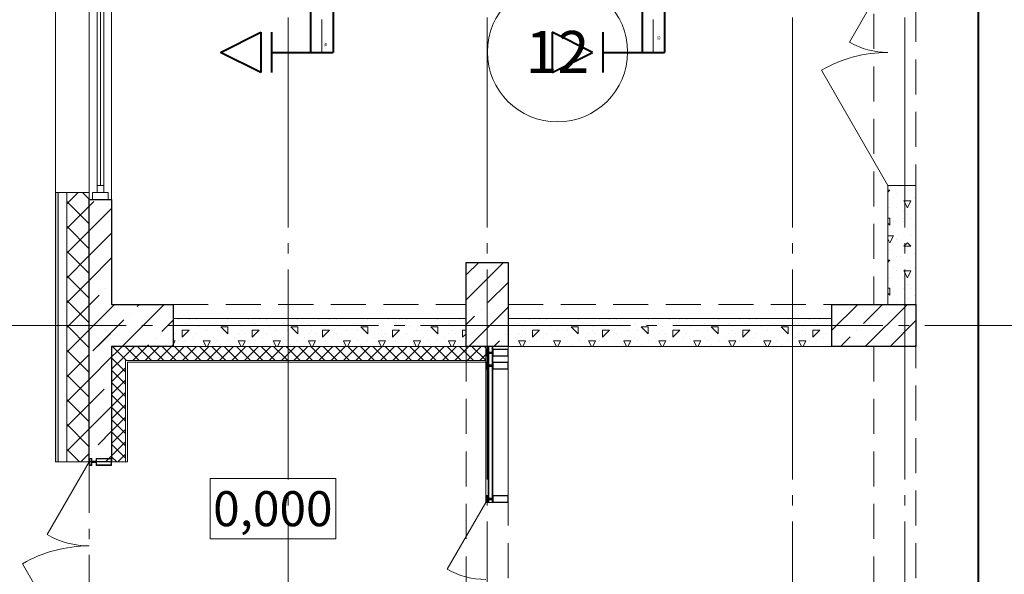
# Model space of a CAD drawing. Units: millimetres. Extents: x -86562 to 1338151, y -473922 to 387513.
# Drawn here: x 216915 to 223941, y -270118 to -266156 of the extents above; entities that cross this region are included whole.
import ezdxf
from ezdxf.enums import TextEntityAlignment as Align

# ---------------------------------------------------------------- set-up
doc = ezdxf.new("R2010")
doc.units = ezdxf.units.MM
for name, pattern in [('ACAD_ISO10W100', [18, 12, -3, 0, -3]), ('CENTER', [50.8, 31.75, -6.35, 6.35, -6.35]), ('HIDDEN', [0.375, 0.25, -0.125]), ('ГОСТ 2.303 5', [24, 20, -1.5, 1, -1.5])]:
    doc.linetypes.add(name, pattern=pattern)
for name, color, linetype, lineweight in [('АР_ Двери', 7, 'Continuous', 9), ('АР_Маркеры', 171, 'Continuous', 18), ('АР_Окна', 140, 'Continuous', 5), ('АР_Оси Секционные', 253, 'CENTER', 9), ('АР_Отметки', 104, 'Continuous', 15), ('АР_Панели-Балки', 173, 'Continuous', 30), ('АР_Панели-Монолит', 173, 'Continuous', 30), ('АР_Стены_Газобетон', 145, 'Continuous', 13), ('АР_Утеплитель', 82, 'Continuous', 5), ('ОВ2 вытяжка', 5, 'Continuous', 40), ('ОВ2 Приток', 1, 'Continuous', 40)]:
    doc.layers.add(name, color=color, linetype=linetype, lineweight=lineweight)
doc.styles.add('Arial Narrow', font='ARIALN.TTF', dxfattribs={"height": 5000})
doc.styles.get("Standard").update_dxf_attribs({"font": 'isocpeui.ttf', "height": 300})

# ---------------------------------------------------------------- blocks, each defined once
blk = doc.blocks.new('Сетка осей_1 этаж')
at = {"layer": 'АР_Оси Секционные', "linetype": 'ГОСТ 2.303 5', "ltscale": 75}
for points in [[(2560, 22000), (2560, 98446.1), (2560, 99246.1)], [(3980, 22240), (3980, 98446.1), (3980, 99246.1)], [(5400, 22240), (5400, 98446.1), (5400, 99246.1)], [(7580, 22240), (7580, 98446.1), (7580, 99246.1)], [(8380, 22240), (8380, 98446.1), (8380, 99246.1)], [(24424.2, 46740), (-103.8, 46740), (-903.8, 46740)]]:
    blk.add_lwpolyline(points, dxfattribs=at)

msp = doc.modelspace()

# ---------------------------------------------------------------- hatches: boundary and pattern name
at = {"layer": 'АР_Утеплитель', "ltscale": 100}
msp.add_hatch(color=256, dxfattribs=at).paths.add_polyline_path([(217170.656, -269314.96), (217170.656, -267389.96), (217190.656, -267389.96), (217190.656, -269314.96)], flags=0)

# ---------------------------------------------------------------- linework, layer by layer
at = {"layer": 'АР_ Двери', "linetype": 'Continuous', "ltscale": 100}
for p, q in [((223110.656, -265839.96), (222835.656, -266316.274)), ((223110.656, -267339.96), (222635.656, -266517.235)), ((223110.656, -267339.96), (223310.656, -267339.96))]:
    msp.add_line(p, q, dxfattribs=at)
for centre, radius, start, end in [((223110.656, -265839.96), 550, 240, 270), ((223110.656, -267339.96), 950, 90, 120)]:
    msp.add_arc(centre, radius, start, end, dxfattribs=at)
at = {"layer": 'АР_Маркеры', "linetype": 'Continuous', "ltscale": 100}
msp.add_circle((220752.532, -266386.223), 500, dxfattribs=at)
at = {"layer": 'АР_Окна', "linetype": 'Continuous', "ltscale": 100}
for p, q in [((217410.656, -267439.96), (217410.656, -265739.96)), ((217570.656, -265739.96), (217570.656, -267439.96)), ((217467.029, -267339.96), (217467.029, -265839.96)), ((217490.779, -267339.96), (217490.779, -265839.96)), ((217514.529, -265839.96), (217514.529, -267339.96)), ((217467.029, -267339.96), (217467.029, -267389.96)), ((217514.529, -267339.96), (217467.029, -267339.96)), ((217514.529, -267339.96), (217514.529, -267389.96)), ((217435.279, -267389.96), (217435.279, -267439.96)), ((217546.279, -267389.96), (217435.279, -267389.96)), ((217546.279, -267439.96), (217546.279, -267389.96)), ((217435.279, -267439.96), (217546.279, -267439.96)), ((217410.656, -269314.96), (217110.656, -269834.575)), ((217410.656, -269314.96), (217570.656, -269314.96)), ((220240.656, -269604.96), (219965.656, -270081.274)), ((220240.656, -269604.96), (220400.656, -269604.96)), ((217410.656, -270864.96), (216935.656, -270042.235))]:
    msp.add_line(p, q, dxfattribs=at)
at = {"layer": 'АР_Окна', "lineweight": 5, "ltscale": 100}
for p, q in [((220240.656, -269604.96), (220240.656, -268489.96)), ((220240.656, -268489.96), (220259.156, -268489.96)), ((220259.156, -268489.96), (220259.156, -269604.96)), ((220259.156, -269604.96), (220259.156, -268489.96)), ((220259.156, -268489.96), (220263.156, -268489.96)), ((220263.156, -268489.96), (220263.156, -269604.96)), ((220263.156, -269604.96), (220263.156, -268489.96)), ((220263.156, -268489.96), (220287.156, -268489.96)), ((220287.156, -268489.96), (220287.156, -269604.96)), ((220287.156, -269604.96), (220287.156, -268489.96)), ((220287.156, -268489.96), (220291.156, -268489.96)), ((220291.156, -268489.96), (220291.156, -269604.96)), ((220291.156, -269604.96), (220291.156, -268489.96)), ((220291.156, -268489.96), (220400.656, -268489.96)), ((220400.656, -268489.96), (220400.656, -269604.96)), ((220259.156, -269604.96), (220240.656, -269604.96)), ((220240.656, -269604.96), (220240.656, -269604.96)), ((220263.156, -269604.96), (220259.156, -269604.96)), ((220259.156, -269604.96), (220259.156, -269604.96)), ((220287.156, -269604.96), (220263.156, -269604.96)), ((220263.156, -269604.96), (220263.156, -269604.96)), ((220291.156, -269604.96), (220287.156, -269604.96)), ((220287.156, -269604.96), (220287.156, -269604.96)), ((220400.656, -269604.96), (220291.156, -269604.96)), ((220291.156, -269604.96), (220291.156, -269604.96))]:
    msp.add_line(p, q, dxfattribs=at)
at = {"layer": 'АР_Окна', "lineweight": 13, "ltscale": 100, "extrusion": (0, 0, -1)}
for points in [[(-220400.656, -268509.96), (-220291.156, -268509.96), (-220291.156, -268529.46), (-220290.656, -268529.96), (-220259.656, -268529.96), (-220259.156, -268529.46), (-220259.156, -268509.96), (-220242.656, -268509.96, -0.414214), (-220240.656, -268511.96), (-220240.656, -268557.96, -0.414214), (-220242.656, -268559.96), (-220259.156, -268559.96), (-220259.156, -268540.46), (-220259.656, -268539.96), (-220290.656, -268539.96), (-220291.156, -268540.46), (-220291.156, -268559.96), (-220400.656, -268559.96)], [(-220400.656, -268602.46), (-220291.156, -268602.46), (-220291.156, -268621.96), (-220290.656, -268622.46), (-220259.656, -268622.46), (-220259.156, -268621.96), (-220259.156, -268602.46), (-220242.656, -268602.46, -0.414214), (-220240.656, -268604.46), (-220240.656, -268650.46, -0.414214), (-220242.656, -268652.46), (-220259.156, -268652.46), (-220259.156, -268632.96), (-220259.656, -268632.46), (-220290.656, -268632.46), (-220291.156, -268632.96), (-220291.156, -268652.46), (-220400.656, -268652.46)], [(-217570.656, -269339.96), (-217461.156, -269339.96), (-217461.156, -269320.46), (-217460.656, -269319.96), (-217429.656, -269319.96), (-217429.156, -269320.46), (-217429.156, -269339.96), (-217412.656, -269339.96, 0.414214), (-217410.656, -269337.96), (-217410.656, -269291.96, 0.414214), (-217412.656, -269289.96), (-217429.156, -269289.96), (-217429.156, -269309.46), (-217429.656, -269309.96), (-217460.656, -269309.96), (-217461.156, -269309.46), (-217461.156, -269289.96), (-217570.656, -269289.96)], [(-220400.656, -269554.96), (-220291.156, -269554.96), (-220291.156, -269574.46), (-220290.656, -269574.96), (-220259.656, -269574.96), (-220259.156, -269574.46), (-220259.156, -269554.96), (-220242.656, -269554.96, -0.414214), (-220240.656, -269556.96), (-220240.656, -269602.96, -0.414214), (-220242.656, -269604.96), (-220259.156, -269604.96), (-220259.156, -269585.46), (-220259.656, -269584.96), (-220290.656, -269584.96), (-220291.156, -269585.46), (-220291.156, -269604.96), (-220400.656, -269604.96)]]:
    msp.add_lwpolyline(points, format="xyb", close=True, dxfattribs=at)
at = {"layer": 'АР_Окна', "lineweight": 5, "ltscale": 100, "extrusion": (0, 0, -1)}
for points in [[(-220397.656, -268512.96), (-220294.156, -268512.96), (-220294.156, -268530.702), (-220291.898, -268532.96), (-220258.413, -268532.96), (-220256.156, -268530.702), (-220256.156, -268512.96), (-220243.656, -268512.96), (-220243.656, -268556.96), (-220256.156, -268556.96), (-220256.156, -268539.217), (-220258.413, -268536.96), (-220291.898, -268536.96), (-220294.156, -268539.217), (-220294.156, -268556.96), (-220397.656, -268556.96)], [(-220397.656, -268605.46), (-220294.156, -268605.46), (-220294.156, -268623.202), (-220291.898, -268625.46), (-220258.413, -268625.46), (-220256.156, -268623.202), (-220256.156, -268605.46), (-220243.656, -268605.46), (-220243.656, -268649.46), (-220256.156, -268649.46), (-220256.156, -268631.717), (-220258.413, -268629.46), (-220291.898, -268629.46), (-220294.156, -268631.717), (-220294.156, -268649.46), (-220397.656, -268649.46)], [(-217567.656, -269336.96), (-217464.156, -269336.96), (-217464.156, -269319.217), (-217461.898, -269316.96), (-217428.413, -269316.96), (-217426.156, -269319.217), (-217426.156, -269336.96), (-217413.656, -269336.96), (-217413.656, -269292.96), (-217426.156, -269292.96), (-217426.156, -269310.702), (-217428.413, -269312.96), (-217461.898, -269312.96), (-217464.156, -269310.702), (-217464.156, -269292.96), (-217567.656, -269292.96)], [(-220397.656, -269557.96), (-220294.156, -269557.96), (-220294.156, -269575.702), (-220291.898, -269577.96), (-220258.413, -269577.96), (-220256.156, -269575.702), (-220256.156, -269557.96), (-220243.656, -269557.96), (-220243.656, -269601.96), (-220256.156, -269601.96), (-220256.156, -269584.217), (-220258.413, -269581.96), (-220291.898, -269581.96), (-220294.156, -269584.217), (-220294.156, -269601.96), (-220397.656, -269601.96)]]:
    msp.add_lwpolyline(points, close=True, dxfattribs=at)
at = {"layer": 'АР_Окна', "linetype": 'Continuous', "ltscale": 100}
for centre, radius, start, end in [((217410.656, -269314.96), 600, 240, 270), ((217410.656, -270864.96), 950, 90, 120), ((220240.656, -269604.96), 550, 240, 270)]:
    msp.add_arc(centre, radius, start, end, dxfattribs=at)
at = {"layer": 'АР_Панели-Балки', "linetype": 'HIDDEN', "lineweight": 5, "ltscale": 1000}
for p, q in [((223010.656, -264989.96), (223010.656, -268189.96)), ((223310.656, -268189.96), (223310.656, -264989.96)), ((218010.656, -268489.96), (218010.656, -268189.96)), ((218010.656, -268189.96), (220100.656, -268189.96)), ((220100.656, -268189.96), (220100.656, -268489.96)), ((220400.656, -268489.96), (220400.656, -268189.96)), ((220400.656, -268189.96), (222710.656, -268189.96)), ((222710.656, -268189.96), (222710.656, -268489.96)), ((223010.656, -268189.96), (223310.656, -268189.96)), ((220100.656, -268489.96), (218010.656, -268489.96)), ((220100.656, -268489.96), (220100.656, -272019.96)), ((220400.656, -268489.96), (220100.656, -268489.96)), ((222710.656, -268489.96), (220400.656, -268489.96)), ((220400.656, -272019.96), (220400.656, -268489.96)), ((223010.656, -268489.96), (223010.656, -272019.96)), ((223310.656, -268489.96), (223010.656, -268489.96)), ((223310.656, -272019.96), (223310.656, -268489.96))]:
    msp.add_line(p, q, dxfattribs=at)
at = {"layer": 'АР_Панели-Монолит', "ltscale": 100}
for p, q in [((217410.656, -269314.96), (217410.656, -267439.96)), ((217410.656, -267439.96), (217570.656, -267439.96)), ((217570.656, -267439.96), (217570.656, -268189.96)), ((220100.656, -268489.96), (220100.656, -267889.96)), ((220100.656, -267889.96), (220400.656, -267889.96)), ((220400.656, -267889.96), (220400.656, -268489.96)), ((217410.656, -268489.96), (217410.656, -268189.96)), ((217570.656, -268189.96), (218010.656, -268189.96)), ((218010.656, -268189.96), (218010.656, -268489.96)), ((222710.656, -268489.96), (222710.656, -268189.96)), ((222710.656, -268189.96), (223310.656, -268189.96)), ((223310.656, -268189.96), (223310.656, -268489.96)), ((217570.656, -268489.96), (217570.656, -269314.96)), ((218010.656, -268489.96), (217570.656, -268489.96)), ((220400.656, -268489.96), (220100.656, -268489.96)), ((220100.656, -268489.96), (220100.656, -268489.96)), ((223310.656, -268489.96), (222710.656, -268489.96)), ((223310.656, -268489.96), (223310.656, -268489.96)), ((217570.656, -269314.96), (217410.656, -269314.96))]:
    msp.add_line(p, q, dxfattribs=at)
at = {"layer": 'АР_Панели-Монолит', "lineweight": 9, "ltscale": 100}
for p, q in [((217410.656, -267487.82), (217444.174, -267454.301)), ((217410.656, -267664.596), (217570.656, -267504.596)), ((217410.656, -267841.373), (217570.656, -267681.373)), ((217410.656, -268018.15), (217570.656, -267858.15)), ((220100.656, -268156.577), (220367.273, -267889.96)), ((220100.656, -267979.8), (220190.496, -267889.96)), ((220256.691, -268177.318), (220400.656, -268033.353)), ((217529.027, -268076.555), (217529.027, -268076.555)), ((217410.656, -268194.926), (217481.297, -268124.285)), ((217410.656, -268371.703), (217592.399, -268189.96)), ((217410.656, -268194.926), (217415.622, -268189.96)), ((217410.656, -268371.703), (217570.656, -268211.703)), ((217645.952, -268489.96), (217945.952, -268189.96)), ((217705.804, -268253.332), (217705.804, -268253.332)), ((217753.533, -268205.602), (217769.176, -268189.96)), ((220120.826, -268489.96), (220400.656, -268210.13)), ((220208.962, -268225.048), (220208.962, -268225.048)), ((222710.656, -268375.004), (222895.7, -268189.96)), ((222712.12, -268196.763), (222712.12, -268196.763)), ((222936.626, -268325.81), (223072.477, -268189.96)), ((222949.253, -268489.96), (223249.253, -268189.96)), ((217469.176, -268489.96), (217658.074, -268301.062)), ((217930.31, -268382.379), (218010.656, -268302.033)), ((220100.656, -268333.353), (220161.232, -268272.777)), ((223126.03, -268489.96), (223310.656, -268305.334)), ((217437.103, -268522.032), (217570.656, -268388.48)), ((222888.896, -268373.54), (222888.896, -268373.54)), ((217882.58, -268430.109), (217882.58, -268430.109)), ((220297.603, -268489.96), (220338.009, -268449.554)), ((220385.738, -268401.824), (220385.738, -268401.824)), ((222772.477, -268489.96), (222841.167, -268421.27)), ((217822.729, -268489.96), (217834.851, -268477.838)), ((217999.506, -268489.96), (218010.656, -268478.81)), ((223302.807, -268489.96), (223310.656, -268482.111)), ((217410.656, -268725.256), (217570.656, -268565.256)), ((217566.15, -268746.539), (217566.15, -268746.539)), ((217410.656, -268902.033), (217518.42, -268794.268)), ((217410.656, -269078.81), (217570.656, -268918.81)), ((217474.226, -269192.016), (217570.656, -269095.586)), ((217426.496, -269239.746), (217426.496, -269239.746)), ((217528.059, -269314.96), (217570.656, -269272.363))]:
    msp.add_line(p, q, dxfattribs=at)
at = {"layer": 'АР_Стены_Газобетон', "ltscale": 100}
for p, q in [((223110.656, -268189.96), (223110.656, -267339.96)), ((223110.656, -267339.96), (223310.656, -267339.96)), ((223310.656, -267339.96), (223310.656, -268189.96)), ((223310.656, -268189.96), (223110.656, -268189.96)), ((223110.656, -268189.96), (223110.656, -268189.96)), ((218010.656, -268489.96), (218010.656, -268289.96)), ((218010.656, -268289.96), (220100.656, -268289.96)), ((220100.656, -268289.96), (220100.656, -268489.96)), ((220400.656, -268489.96), (220400.656, -268289.96)), ((220400.656, -268289.96), (222710.656, -268289.96)), ((222710.656, -268289.96), (222710.656, -268489.96)), ((220100.656, -268489.96), (218010.656, -268489.96)), ((220100.656, -268489.96), (220100.656, -268489.96)), ((222710.656, -268489.96), (220400.656, -268489.96)), ((222710.656, -268489.96), (222710.656, -268489.96))]:
    msp.add_line(p, q, dxfattribs=at)
at = {"layer": 'АР_Стены_Газобетон', "lineweight": 5, "ltscale": 100}
for p, q in [((223110.656, -267375), (223125, -267375)), ((223110.656, -267389.344), (223124.992, -267375.008)), ((223175, -267400), (223175, -267400)), ((223200, -267350), (223200, -267350)), ((223250, -267375), (223250, -267375)), ((223150, -267425), (223150, -267425)), ((223225, -267450), (223275, -267450)), ((223250, -267500), (223225.001, -267450.002)), ((223250, -267500), (223274.999, -267450.001)), ((223300, -267425), (223300, -267425)), ((223125, -267500), (223125, -267500)), ((223175, -267500), (223175, -267500)), ((223225, -267525), (223225, -267525)), ((223250, -267500), (223250, -267500)), ((223250, -267500), (223250, -267500)), ((223250, -267500), (223250, -267500)), ((223250, -267500), (223250, -267500)), ((223250, -267550), (223250, -267550)), ((223275, -267500), (223275, -267500)), ((223110.656, -267575), (223125, -267575)), ((223125.006, -267625.006), (223110.656, -267610.656)), ((223125, -267625), (223125, -267575)), ((223150, -267600), (223150, -267600)), ((223225, -267575), (223225, -267575)), ((223225, -267600), (223225, -267600)), ((223275, -267575), (223275, -267575)), ((223300, -267625), (223300, -267625)), ((223150, -267675), (223150, -267675)), ((223250, -267650), (223250, -267650)), ((223110.656, -267700), (223150, -267700)), ((223125.004, -267750.008), (223110.656, -267721.311)), ((223124.996, -267750.008), (223149.995, -267700.009)), ((223175, -267725), (223175, -267725)), ((223224.977, -267775.023), (223249.974, -267750.026)), ((223275.019, -267775.019), (223250.023, -267750.023)), ((223275, -267700), (223275, -267700)), ((223125, -267800), (223125, -267800)), ((223225, -267775), (223275, -267775)), ((223225, -267800), (223225, -267800)), ((223300, -267825), (223300, -267825)), ((223110.656, -267875), (223125, -267875)), ((223110.656, -267889.344), (223124.992, -267875.008)), ((223175, -267850), (223175, -267850)), ((223200, -267850), (223200, -267850)), ((223250, -267875), (223250, -267875)), ((223150, -267925), (223150, -267925)), ((223175, -267950), (223175, -267950)), ((223225, -267950), (223275, -267950)), ((223250, -268000), (223225.001, -267950.002)), ((223250, -268000), (223274.999, -267950.001)), ((223300, -267925), (223300, -267925)), ((223125, -268000), (223125, -268000)), ((223225, -268000), (223225, -268000)), ((223250, -268000), (223250, -268000)), ((223250, -268000), (223250, -268000)), ((223250, -268000), (223250, -268000)), ((223250, -268000), (223250, -268000)), ((223275, -268000), (223275, -268000)), ((223110.656, -268075), (223125, -268075)), ((223125.006, -268125.006), (223110.656, -268110.656)), ((223125, -268125), (223125, -268075)), ((223150, -268100), (223150, -268100)), ((223225, -268075), (223225, -268075)), ((223225, -268075), (223225, -268075)), ((223250, -268050), (223250, -268050)), ((223275, -268075), (223275, -268075)), ((223150, -268175), (223150, -268175)), ((223175, -268175), (223175, -268175)), ((223250, -268150), (223250, -268150)), ((223300, -268125), (223300, -268125)), ((218050, -268300), (218050, -268300)), ((218100, -268325), (218100, -268325)), ((218125, -268300), (218125, -268300)), ((218175, -268300), (218175, -268300)), ((218300, -268325), (218300, -268325)), ((218400, -268300), (218400, -268300)), ((218475, -268325), (218475, -268325)), ((218550, -268300), (218550, -268300)), ((218600, -268325), (218600, -268325)), ((218625, -268300), (218625, -268300)), ((218675, -268300), (218675, -268300)), ((218800, -268325), (218800, -268325)), ((218900, -268300), (218900, -268300)), ((218975, -268325), (218975, -268325)), ((219050, -268300), (219050, -268300)), ((219100, -268325), (219100, -268325)), ((219125, -268300), (219125, -268300)), ((219175, -268300), (219175, -268300)), ((219300, -268325), (219300, -268325)), ((219400, -268300), (219400, -268300)), ((219475, -268325), (219475, -268325)), ((219550, -268300), (219550, -268300)), ((219600, -268325), (219600, -268325)), ((219625, -268300), (219625, -268300)), ((219675, -268300), (219675, -268300)), ((219800, -268325), (219800, -268325)), ((219900, -268300), (219900, -268300)), ((219975, -268325), (219975, -268325)), ((220050, -268300), (220050, -268300)), ((220100, -268325), (220100, -268325)), ((220475, -268325), (220475, -268325)), ((220550, -268300), (220550, -268300)), ((220600, -268325), (220600, -268325)), ((220625, -268300), (220625, -268300)), ((220675, -268300), (220675, -268300)), ((220800, -268325), (220800, -268325)), ((220900, -268300), (220900, -268300)), ((220975, -268325), (220975, -268325)), ((221050, -268300), (221050, -268300)), ((221100, -268325), (221100, -268325)), ((221125, -268300), (221125, -268300)), ((221175, -268300), (221175, -268300)), ((221300, -268325), (221300, -268325)), ((221400, -268300), (221400, -268300)), ((221475, -268325), (221475, -268325)), ((221550, -268300), (221550, -268300)), ((221600, -268325), (221600, -268325)), ((221625, -268300), (221625, -268300)), ((221675, -268300), (221675, -268300)), ((221800, -268325), (221800, -268325)), ((221900, -268300), (221900, -268300)), ((221975, -268325), (221975, -268325)), ((222050, -268300), (222050, -268300)), ((222100, -268325), (222100, -268325)), ((222125, -268300), (222125, -268300)), ((222175, -268300), (222175, -268300)), ((222300, -268325), (222300, -268325)), ((222400, -268300), (222400, -268300)), ((222475, -268325), (222475, -268325)), ((222550, -268300), (222550, -268300)), ((222600, -268325), (222600, -268325)), ((222625, -268300), (222625, -268300)), ((222675, -268300), (222675, -268300)), ((218025, -268400), (218025, -268400)), ((218075, -268375), (218125, -268375)), ((218075, -268425), (218075, -268375)), ((218075, -268425), (218124.992, -268375.008)), ((218175, -268400), (218175, -268400)), ((218200, -268350), (218200, -268350)), ((218250, -268375), (218250, -268375)), ((218325, -268375), (218325, -268375)), ((218350, -268350), (218400, -268350)), ((218400, -268400), (218350.008, -268350.008)), ((218400, -268400), (218400, -268350)), ((218475, -268400), (218475, -268400)), ((218500, -268350), (218500, -268350)), ((218500, -268375), (218500, -268375)), ((218525, -268400), (218525, -268400)), ((218575, -268375), (218625, -268375)), ((218575, -268425), (218575, -268375)), ((218575, -268425), (218624.992, -268375.008)), ((218675, -268400), (218675, -268400)), ((218700, -268350), (218700, -268350)), ((218750, -268375), (218750, -268375)), ((218825, -268375), (218825, -268375)), ((218850, -268350), (218900, -268350)), ((218900, -268400), (218850.008, -268350.008)), ((218900, -268400), (218900, -268350)), ((218975, -268400), (218975, -268400)), ((219000, -268350), (219000, -268350)), ((219000, -268375), (219000, -268375)), ((219025, -268400), (219025, -268400)), ((219075, -268375), (219125, -268375)), ((219075, -268425), (219075, -268375)), ((219075, -268425), (219124.992, -268375.008)), ((219175, -268400), (219175, -268400)), ((219200, -268350), (219200, -268350)), ((219250, -268375), (219250, -268375)), ((219325, -268375), (219325, -268375)), ((219350, -268350), (219400, -268350)), ((219400, -268400), (219350.008, -268350.008)), ((219400, -268400), (219400, -268350)), ((219475, -268400), (219475, -268400)), ((219500, -268350), (219500, -268350)), ((219500, -268375), (219500, -268375)), ((219525, -268400), (219525, -268400)), ((219575, -268375), (219625, -268375)), ((219575, -268425), (219575, -268375)), ((219575, -268425), (219624.992, -268375.008)), ((219675, -268400), (219675, -268400)), ((219700, -268350), (219700, -268350)), ((219750, -268375), (219750, -268375)), ((219825, -268375), (219825, -268375)), ((219850, -268350), (219900, -268350)), ((219900, -268400), (219850.008, -268350.008)), ((219900, -268400), (219900, -268350)), ((219975, -268400), (219975, -268400)), ((220000, -268350), (220000, -268350)), ((220000, -268375), (220000, -268375)), ((220025, -268400), (220025, -268400)), ((220075, -268375), (220100.656, -268375)), ((220075, -268425), (220075, -268375)), ((220075, -268425), (220100.656, -268399.344)), ((220475, -268400), (220475, -268400)), ((220500, -268350), (220500, -268350)), ((220500, -268375), (220500, -268375)), ((220525, -268400), (220525, -268400)), ((220575, -268375), (220625, -268375)), ((220575, -268425), (220575, -268375)), ((220575, -268425), (220624.992, -268375.008)), ((220675, -268400), (220675, -268400)), ((220700, -268350), (220700, -268350)), ((220750, -268375), (220750, -268375)), ((220825, -268375), (220825, -268375)), ((220850, -268350), (220900, -268350)), ((220900, -268400), (220850.008, -268350.008)), ((220900, -268400), (220900, -268350)), ((220975, -268400), (220975, -268400)), ((221000, -268350), (221000, -268350)), ((221000, -268375), (221000, -268375)), ((221025, -268400), (221025, -268400)), ((221075, -268375), (221125, -268375)), ((221075, -268425), (221075, -268375)), ((221075, -268425), (221124.992, -268375.008)), ((221175, -268400), (221175, -268400)), ((221200, -268350), (221200, -268350)), ((221250, -268375), (221250, -268375)), ((221325, -268375), (221325, -268375)), ((221350, -268350), (221400, -268350)), ((221400, -268400), (221350.008, -268350.008)), ((221400, -268400), (221400, -268350)), ((221475, -268400), (221475, -268400)), ((221500, -268350), (221500, -268350)), ((221500, -268375), (221500, -268375)), ((221525, -268400), (221525, -268400)), ((221575, -268375), (221625, -268375)), ((221575, -268425), (221575, -268375)), ((221575, -268425), (221624.992, -268375.008)), ((221675, -268400), (221675, -268400)), ((221700, -268350), (221700, -268350)), ((221750, -268375), (221750, -268375)), ((221825, -268375), (221825, -268375)), ((221850, -268350), (221900, -268350)), ((221900, -268400), (221850.008, -268350.008)), ((221900, -268400), (221900, -268350)), ((221975, -268400), (221975, -268400)), ((222000, -268350), (222000, -268350)), ((222000, -268375), (222000, -268375)), ((222025, -268400), (222025, -268400)), ((222075, -268375), (222125, -268375)), ((222075, -268425), (222075, -268375)), ((222075, -268425), (222124.992, -268375.008)), ((222175, -268400), (222175, -268400)), ((222200, -268350), (222200, -268350)), ((222250, -268375), (222250, -268375)), ((222325, -268375), (222325, -268375)), ((222350, -268350), (222400, -268350)), ((222400, -268400), (222350.008, -268350.008)), ((222400, -268400), (222400, -268350)), ((222475, -268400), (222475, -268400)), ((222500, -268350), (222500, -268350)), ((222500, -268375), (222500, -268375)), ((222525, -268400), (222525, -268400)), ((222575, -268375), (222625, -268375)), ((222575, -268425), (222575, -268375)), ((222575, -268425), (222624.992, -268375.008)), ((222675, -268400), (222675, -268400)), ((222700, -268350), (222700, -268350)), ((218010.656, -268450), (218025, -268450)), ((218010.656, -268478.689), (218024.999, -268450.001)), ((218050, -268450), (218050, -268450)), ((218100, -268450), (218100, -268450)), ((218150, -268425), (218150, -268425)), ((218225, -268450), (218275, -268450)), ((218244.98, -268489.96), (218225.001, -268450.002)), ((218255.02, -268489.96), (218274.999, -268450.001)), ((218300, -268425), (218300, -268425)), ((218325, -268450), (218325, -268450)), ((218400, -268450), (218400, -268450)), ((218450, -268425), (218450, -268425)), ((218475, -268450), (218500, -268450)), ((218494.98, -268489.96), (218475.001, -268450.002)), ((218500, -268450), (218500, -268450)), ((218500, -268450), (218525, -268450)), ((218505.02, -268489.96), (218524.999, -268450.001)), ((218550, -268450), (218550, -268450)), ((218600, -268450), (218600, -268450)), ((218650, -268425), (218650, -268425)), ((218725, -268450), (218775, -268450)), ((218744.98, -268489.96), (218725.001, -268450.002)), ((218755.02, -268489.96), (218774.999, -268450.001)), ((218800, -268425), (218800, -268425)), ((218825, -268450), (218825, -268450)), ((218900, -268450), (218900, -268450)), ((218950, -268425), (218950, -268425)), ((218975, -268450), (219000, -268450)), ((218994.98, -268489.96), (218975.001, -268450.002)), ((219000, -268450), (219000, -268450)), ((219000, -268450), (219025, -268450)), ((219005.02, -268489.96), (219024.999, -268450.001)), ((219050, -268450), (219050, -268450)), ((219100, -268450), (219100, -268450)), ((219150, -268425), (219150, -268425)), ((219225, -268450), (219275, -268450)), ((219244.98, -268489.96), (219225.001, -268450.002)), ((219255.02, -268489.96), (219274.999, -268450.001)), ((219300, -268425), (219300, -268425)), ((219325, -268450), (219325, -268450)), ((219400, -268450), (219400, -268450)), ((219450, -268425), (219450, -268425)), ((219475, -268450), (219500, -268450)), ((219494.98, -268489.96), (219475.001, -268450.002)), ((219500, -268450), (219500, -268450)), ((219500, -268450), (219525, -268450)), ((219505.02, -268489.96), (219524.999, -268450.001)), ((219550, -268450), (219550, -268450)), ((219600, -268450), (219600, -268450)), ((219650, -268425), (219650, -268425)), ((219725, -268450), (219775, -268450)), ((219744.98, -268489.96), (219725.001, -268450.002)), ((219755.02, -268489.96), (219774.999, -268450.001)), ((219800, -268425), (219800, -268425)), ((219825, -268450), (219825, -268450)), ((219900, -268450), (219900, -268450)), ((219950, -268425), (219950, -268425)), ((219975, -268450), (220000, -268450)), ((219994.98, -268489.96), (219975.001, -268450.002)), ((220000, -268450), (220000, -268450)), ((220000, -268450), (220025, -268450)), ((220005.02, -268489.96), (220024.999, -268450.001)), ((220050, -268450), (220050, -268450)), ((220100, -268450), (220100, -268450)), ((220450, -268425), (220450, -268425)), ((220475, -268450), (220500, -268450)), ((220494.98, -268489.96), (220475.001, -268450.002)), ((220500, -268450), (220500, -268450)), ((220500, -268450), (220525, -268450)), ((220505.02, -268489.96), (220524.999, -268450.001)), ((220550, -268450), (220550, -268450)), ((220600, -268450), (220600, -268450)), ((220650, -268425), (220650, -268425)), ((220725, -268450), (220775, -268450)), ((220744.98, -268489.96), (220725.001, -268450.002)), ((220755.02, -268489.96), (220774.999, -268450.001)), ((220800, -268425), (220800, -268425)), ((220825, -268450), (220825, -268450)), ((220900, -268450), (220900, -268450)), ((220950, -268425), (220950, -268425)), ((220975, -268450), (221000, -268450)), ((220994.98, -268489.96), (220975.001, -268450.002)), ((221000, -268450), (221000, -268450)), ((221000, -268450), (221025, -268450)), ((221005.02, -268489.96), (221024.999, -268450.001)), ((221050, -268450), (221050, -268450)), ((221100, -268450), (221100, -268450)), ((221150, -268425), (221150, -268425)), ((221225, -268450), (221275, -268450)), ((221244.98, -268489.96), (221225.001, -268450.002)), ((221255.02, -268489.96), (221274.999, -268450.001)), ((221300, -268425), (221300, -268425)), ((221325, -268450), (221325, -268450)), ((221400, -268450), (221400, -268450)), ((221450, -268425), (221450, -268425)), ((221475, -268450), (221500, -268450)), ((221494.98, -268489.96), (221475.001, -268450.002)), ((221500, -268450), (221500, -268450)), ((221500, -268450), (221525, -268450)), ((221505.02, -268489.96), (221524.999, -268450.001)), ((221550, -268450), (221550, -268450)), ((221600, -268450), (221600, -268450)), ((221650, -268425), (221650, -268425)), ((221725, -268450), (221775, -268450)), ((221744.98, -268489.96), (221725.001, -268450.002)), ((221755.02, -268489.96), (221774.999, -268450.001)), ((221800, -268425), (221800, -268425)), ((221825, -268450), (221825, -268450)), ((221900, -268450), (221900, -268450)), ((221950, -268425), (221950, -268425)), ((221975, -268450), (222000, -268450)), ((221994.98, -268489.96), (221975.001, -268450.002)), ((222000, -268450), (222000, -268450)), ((222000, -268450), (222025, -268450)), ((222005.02, -268489.96), (222024.999, -268450.001)), ((222050, -268450), (222050, -268450)), ((222100, -268450), (222100, -268450)), ((222150, -268425), (222150, -268425)), ((222225, -268450), (222275, -268450)), ((222244.98, -268489.96), (222225.001, -268450.002)), ((222255.02, -268489.96), (222274.999, -268450.001)), ((222300, -268425), (222300, -268425)), ((222325, -268450), (222325, -268450)), ((222400, -268450), (222400, -268450)), ((222450, -268425), (222450, -268425)), ((222475, -268450), (222500, -268450)), ((222494.98, -268489.96), (222475.001, -268450.002)), ((222500, -268450), (222500, -268450)), ((222500, -268450), (222525, -268450)), ((222505.02, -268489.96), (222524.999, -268450.001)), ((222550, -268450), (222550, -268450)), ((222600, -268450), (222600, -268450)), ((222650, -268425), (222650, -268425)), ((218225, -268475), (218225, -268475)), ((218350, -268475), (218350, -268475)), ((218725, -268475), (218725, -268475)), ((218850, -268475), (218850, -268475)), ((219225, -268475), (219225, -268475)), ((219350, -268475), (219350, -268475)), ((219725, -268475), (219725, -268475)), ((219850, -268475), (219850, -268475)), ((220725, -268475), (220725, -268475)), ((220850, -268475), (220850, -268475)), ((221225, -268475), (221225, -268475)), ((221350, -268475), (221350, -268475)), ((221725, -268475), (221725, -268475)), ((221850, -268475), (221850, -268475)), ((222225, -268475), (222225, -268475)), ((222350, -268475), (222350, -268475))]:
    msp.add_line(p, q, dxfattribs=at)
at = {"layer": 'АР_Утеплитель', "ltscale": 10}
for p, q in [((217170.656, -265789.96), (217170.656, -267389.96)), ((217410.656, -265789.96), (217410.656, -267389.96))]:
    msp.add_line(p, q, dxfattribs=at)
at = {"layer": 'АР_Утеплитель', "linetype": 'Continuous', "ltscale": 10}
msp.add_line((217170.656, -267389.96), (217410.656, -267389.96), dxfattribs=at)
at = {"layer": 'АР_Утеплитель', "ltscale": 100}
for p, q in [((217170.656, -269314.96), (217170.656, -267389.96)), ((217170.656, -267389.96), (217190.656, -267389.96)), ((217190.656, -267389.96), (217190.656, -269314.96)), ((217190.656, -269314.96), (217190.656, -267389.96)), ((217190.656, -267389.96), (217250.656, -267389.96)), ((217250.656, -267389.96), (217250.656, -269314.96)), ((217250.656, -269314.96), (217250.656, -267389.96)), ((217250.656, -267389.96), (217410.656, -267389.96)), ((217410.656, -267389.96), (217410.656, -269314.96)), ((217190.656, -269314.96), (217170.656, -269314.96)), ((217170.656, -269314.96), (217170.656, -269314.96)), ((217250.656, -269314.96), (217190.656, -269314.96)), ((217190.656, -269314.96), (217190.656, -269314.96)), ((217410.656, -269314.96), (217250.656, -269314.96)), ((217250.656, -269314.96), (217250.656, -269314.96))]:
    msp.add_line(p, q, dxfattribs=at)
at = {"layer": 'АР_Утеплитель', "lineweight": 5, "ltscale": 100}
for p, q in [((217250.656, -267471.043), (217331.739, -267389.96)), ((217410.656, -267438.46), (217362.155, -267389.96)), ((217410.656, -267615.237), (217250.656, -267455.237)), ((217250.656, -267647.82), (217410.656, -267487.82)), ((217410.656, -267792.014), (217250.656, -267632.014)), ((217250.656, -267824.596), (217410.656, -267664.596)), ((217410.656, -267968.791), (217250.656, -267808.791)), ((217250.656, -268001.373), (217410.656, -267841.373)), ((217410.656, -268145.567), (217250.656, -267985.567)), ((217250.656, -268178.15), (217410.656, -268018.15)), ((217410.656, -268322.344), (217250.656, -268162.344)), ((217250.656, -268354.926), (217410.656, -268194.926)), ((217410.656, -268499.121), (217250.656, -268339.121)), ((217250.656, -268531.703), (217410.656, -268371.703)), ((217410.656, -268675.897), (217250.656, -268515.897)), ((217250.656, -268708.48), (217410.656, -268548.48)), ((217410.656, -268852.674), (217250.656, -268692.674)), ((217250.656, -268885.256), (217410.656, -268725.256)), ((217410.656, -269029.451), (217250.656, -268869.451)), ((217250.656, -269062.033), (217410.656, -268902.033)), ((217410.656, -269206.227), (217250.656, -269046.227)), ((217250.656, -269238.81), (217410.656, -269078.81)), ((217342.611, -269314.96), (217250.656, -269223.004)), ((217351.283, -269314.96), (217410.656, -269255.586))]:
    msp.add_line(p, q, dxfattribs=at)
at = {"layer": 'АР_Утеплитель', "ltscale": 50}
for p, q in [((217570.656, -268489.96), (217570.656, -268489.96)), ((217570.656, -268489.96), (220240.656, -268489.96)), ((217570.656, -268489.96), (217570.656, -268489.96)), ((217570.656, -269314.96), (217570.656, -268489.96)), ((220240.656, -268489.96), (220240.656, -268589.96)), ((217670.656, -268589.96), (220240.656, -268589.96)), ((220240.656, -268589.96), (217670.656, -268589.96)), ((217670.656, -269314.96), (217670.656, -268589.96)), ((217670.656, -268589.96), (217670.656, -269314.96)), ((220240.656, -268602.46), (217683.156, -268602.46)), ((217683.156, -268602.46), (217683.156, -269314.96)), ((220240.656, -268589.96), (220240.656, -268602.46)), ((217670.656, -269314.96), (217570.656, -269314.96)), ((217570.656, -269314.96), (217570.656, -269314.96)), ((217683.156, -269314.96), (217670.656, -269314.96))]:
    msp.add_line(p, q, dxfattribs=at)
at = {"layer": 'АР_Утеплитель', "lineweight": 5, "ltscale": 50}
for p, q in [((217570.656, -268565.256), (217608.304, -268527.608)), ((217678.271, -268589.96), (217578.271, -268489.96)), ((217608.304, -268527.608), (217645.952, -268489.96)), ((217652.498, -268571.802), (217734.341, -268489.96)), ((217766.66, -268589.96), (217666.66, -268489.96)), ((217722.729, -268589.96), (217822.729, -268489.96)), ((217855.048, -268589.96), (217755.048, -268489.96)), ((217811.117, -268589.96), (217911.117, -268489.96)), ((217943.436, -268589.96), (217843.436, -268489.96)), ((217899.506, -268589.96), (217999.506, -268489.96)), ((218031.825, -268589.96), (217931.825, -268489.96)), ((217987.894, -268589.96), (218087.894, -268489.96)), ((218120.213, -268589.96), (218020.213, -268489.96)), ((218076.283, -268589.96), (218176.283, -268489.96)), ((218208.601, -268589.96), (218108.601, -268489.96)), ((218164.671, -268589.96), (218264.671, -268489.96)), ((218296.99, -268589.96), (218196.99, -268489.96)), ((218253.059, -268589.96), (218353.059, -268489.96)), ((218385.378, -268589.96), (218285.378, -268489.96)), ((218341.448, -268589.96), (218441.448, -268489.96)), ((218473.767, -268589.96), (218373.767, -268489.96)), ((218429.836, -268589.96), (218529.836, -268489.96)), ((218562.155, -268589.96), (218462.155, -268489.96)), ((218518.224, -268589.96), (218618.224, -268489.96)), ((218650.543, -268589.96), (218550.543, -268489.96)), ((218606.613, -268589.96), (218706.613, -268489.96)), ((218738.932, -268589.96), (218638.932, -268489.96)), ((218695.001, -268589.96), (218795.001, -268489.96)), ((218827.32, -268589.96), (218727.32, -268489.96)), ((218783.389, -268589.96), (218883.389, -268489.96)), ((218915.708, -268589.96), (218815.708, -268489.96)), ((218871.778, -268589.96), (218971.778, -268489.96)), ((219004.097, -268589.96), (218904.097, -268489.96)), ((218960.166, -268589.96), (219060.166, -268489.96)), ((219092.485, -268589.96), (218992.485, -268489.96)), ((219048.554, -268589.96), (219148.554, -268489.96)), ((219180.873, -268589.96), (219080.873, -268489.96)), ((219136.943, -268589.96), (219236.943, -268489.96)), ((219269.262, -268589.96), (219169.262, -268489.96)), ((219225.331, -268589.96), (219325.331, -268489.96)), ((219357.65, -268589.96), (219257.65, -268489.96)), ((219313.719, -268589.96), (219413.719, -268489.96)), ((219446.038, -268589.96), (219346.038, -268489.96)), ((219402.108, -268589.96), (219502.108, -268489.96)), ((219534.427, -268589.96), (219434.427, -268489.96)), ((219490.496, -268589.96), (219590.496, -268489.96)), ((219622.815, -268589.96), (219522.815, -268489.96)), ((219578.884, -268589.96), (219678.884, -268489.96)), ((219711.203, -268589.96), (219611.203, -268489.96)), ((219667.273, -268589.96), (219767.273, -268489.96)), ((219799.592, -268589.96), (219699.592, -268489.96)), ((219755.661, -268589.96), (219855.661, -268489.96)), ((219887.98, -268589.96), (219787.98, -268489.96)), ((219844.049, -268589.96), (219944.049, -268489.96)), ((219976.368, -268589.96), (219876.368, -268489.96)), ((219932.438, -268589.96), (220032.438, -268489.96)), ((220064.757, -268589.96), (219964.757, -268489.96)), ((220020.826, -268589.96), (220120.826, -268489.96)), ((220153.145, -268589.96), (220053.145, -268489.96)), ((220109.215, -268589.96), (220209.215, -268489.96)), ((220240.656, -268589.082), (220141.533, -268489.96)), ((220240.656, -268500.693), (220229.922, -268489.96)), ((217670.656, -268670.732), (217570.656, -268570.732)), ((217570.656, -268653.645), (217652.498, -268571.802)), ((220197.603, -268589.96), (220240.656, -268546.907)), ((217570.656, -268742.033), (217670.656, -268642.033)), ((217670.656, -268759.121), (217570.656, -268659.121)), ((217570.656, -268830.421), (217670.656, -268730.421)), ((217670.656, -268847.509), (217570.656, -268747.509)), ((217570.656, -268918.81), (217670.656, -268818.81)), ((217670.656, -268935.897), (217570.656, -268835.897)), ((217570.656, -269007.198), (217670.656, -268907.198)), ((217670.656, -269024.286), (217570.656, -268924.286)), ((217570.656, -269095.586), (217670.656, -268995.586)), ((217670.656, -269112.674), (217570.656, -269012.674)), ((217570.656, -269183.975), (217670.656, -269083.975)), ((217670.656, -269201.062), (217570.656, -269101.062)), ((217570.656, -269272.363), (217670.656, -269172.363)), ((217670.656, -269289.451), (217570.656, -269189.451)), ((217607.776, -269314.96), (217570.656, -269277.839)), ((217616.448, -269314.96), (217670.656, -269260.752))]:
    msp.add_line(p, q, dxfattribs=at)
at = {"layer": 'ОВ2 вытяжка', "ltscale": 100}
for p, q in [((221355.852, -245989.96), (221355.852, -266389.96)), ((221515.852, -255687.232), (221515.852, -266389.96)), ((220713.618, -266245.96), (220713.618, -266533.96)), ((221001.618, -266389.96), (220713.618, -266245.96)), ((221077.007, -266245.96), (221077.007, -266533.96)), ((220713.618, -266533.96), (221001.618, -266389.96)), ((221077.007, -266389.96), (221355.852, -266389.96))]:
    msp.add_line(p, q, dxfattribs=at)
at = {"layer": 'ОВ2 вытяжка', "linetype": 'ACAD_ISO10W100', "lineweight": 13, "ltscale": 20}
msp.add_line((221435.852, -245989.96), (221435.852, -266389.96), dxfattribs=at)
at = {"layer": 'ОВ2 вытяжка', "ltscale": 100, "elevation": 0}
msp.add_lwpolyline([(223757.869, -284888.341), (223757.869, -263599.96, -0.41421356), (224057.869, -263299.96), (226630.656, -263299.96), (226630.656, -261094.943)], format="xyb", dxfattribs=at)
at = {"layer": 'ОВ2 вытяжка', "ltscale": 100}
msp.add_lwpolyline([(221355.852, -266389.96), (221515.852, -266389.96)], dxfattribs=at)
at = {"layer": 'ОВ2 Приток', "ltscale": 100}
for p, q in [((218990.852, -245989.96), (218990.852, -266389.96)), ((219150.852, -255287.232), (219150.852, -266389.96)), ((218348.618, -266389.96), (218636.618, -266245.96)), ((218636.618, -266245.96), (218636.618, -266533.96)), ((218712.007, -266245.96), (218712.007, -266533.96)), ((218636.618, -266533.96), (218348.618, -266389.96)), ((218712.007, -266389.96), (218990.852, -266389.96))]:
    msp.add_line(p, q, dxfattribs=at)
at = {"layer": 'ОВ2 Приток', "linetype": 'ACAD_ISO10W100', "lineweight": 13, "ltscale": 20}
msp.add_line((219070.852, -245989.96), (219070.852, -266389.96), dxfattribs=at)
at = {"layer": 'ОВ2 Приток', "ltscale": 100}
msp.add_lwpolyline([(218990.852, -266389.96), (219150.852, -266389.96)], dxfattribs=at)

# ---------------------------------------------------------------- texts
at = {"layer": 'АР_Маркеры', "linetype": 'Continuous', "ltscale": 100}
msp.add_text('12', height=300, dxfattribs=at).set_placement((220752.532, -266386.223), align=Align.MIDDLE_CENTER)
at = {"layer": 'ОВ2 вытяжка', "color": 1, "lineweight": 13, "ltscale": 100, "width": 0.6}
msp.add_text('80', height=25, dxfattribs=at).set_placement((221475.423, -266285.548), align=Align.MIDDLE_CENTER)
at = {"layer": 'ОВ2 Приток', "color": 5, "lineweight": 13, "ltscale": 100, "width": 0.6}
msp.add_text('80', height=25, dxfattribs=at).set_placement((219097.534, -266333.335), align=Align.MIDDLE_CENTER)

# ---------------------------------------------------------------- wipeouts: each hides what was drawn before it
at = {"color": 7, "lineweight": 15, "ltscale": 100, "true_color": 0xffffff}
msp.add_wipeout([(218273.1, -269864.385), (219169.846, -269864.385), (219169.846, -269434.385), (218273.1, -269434.385)], dxfattribs=at).dxf.layer = 'АР_Отметки'

# ---------------------------------------------------------------- next in the draw order: linework, layer by layer
at = {"layer": 'АР_Отметки', "linetype": 'Continuous', "lineweight": 15, "ltscale": 100}
for p, q in [((219169.846, -269434.385), (218273.1, -269434.385)), ((218273.1, -269434.385), (218273.1, -269864.385)), ((219169.846, -269864.385), (219169.846, -269434.385)), ((218273.1, -269864.385), (219169.846, -269864.385))]:
    msp.add_line(p, q, dxfattribs=at)

# ---------------------------------------------------------------- next in the draw order: block references
at = {"layer": 'АР_Оси Секционные', "color": 153, "linetype": 'Continuous'}
msp.add_blockref('Сетка осей_1 этаж', (214850.656, -315079.96), dxfattribs=at)

# ---------------------------------------------------------------- next in the draw order: texts
at = {"layer": 'АР_Отметки', "linetype": 'Continuous', "lineweight": 15, "ltscale": 100, "style": 'Arial Narrow'}
msp.add_text('0,000', height=250, dxfattribs=at).set_placement((218721.473, -269649.385), align=Align.MIDDLE_CENTER)

doc.saveas('drawing.dxf')
